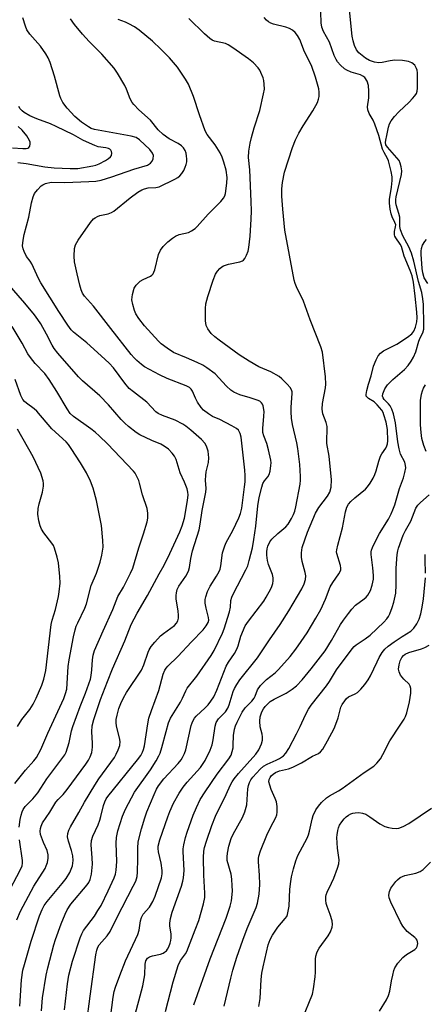
# Model space of a CAD drawing. Units: inches. Extents: x 1327760 to 1333760, y 501447 to 505448.
# Drawn here: x 1332821 to 1332946, y 502772 to 503074 of the extents above; entities that cross this region are included whole.
import ezdxf

# ---------------------------------------------------------------- set-up
doc = ezdxf.new("R2010")
doc.units = ezdxf.units.IN
doc.header["$MEASUREMENT"] = 0
doc.layers.add('Undefined', color=1, linetype='Continuous')

msp = doc.modelspace()

# ---------------------------------------------------------------- linework, layer by layer
at = {"layer": 'Undefined'}
for points, elevation in [([(1332856.3155, 502767.0345), (1332859.085, 502777.346), (1332859.6925, 502780.734), (1332859.7805, 502783.992), (1332860.023, 502785.0825), (1332860.5365, 502785.844), (1332861.1265, 502786.249), (1332862.089, 502786.5915), (1332864.492, 502787.1225), (1332865.3115, 502787.4155), (1332865.775, 502787.6755), (1332866.336, 502788.1595), (1332866.664, 502788.584), (1332867.0815, 502789.361), (1332867.526, 502790.469), (1332867.7565, 502791.326), (1332867.827, 502792.1265), (1332867.7715, 502793.2045), (1332867.356, 502795.756), (1332867.388, 502796.616), (1332867.611, 502798.048), (1332868.159, 502799.9665), (1332870.9585, 502807.961), (1332871.391, 502809.5105), (1332871.5945, 502810.5745), (1332871.759, 502812.7695), (1332871.4715, 502818.59), (1332871.526, 502819.4705), (1332871.716, 502820.6195), (1332872.217, 502822.9035), (1332872.717, 502824.57), (1332874.5645, 502829.747), (1332875.5985, 502832.1805), (1332876.7375, 502834.554), (1332878.2325, 502836.9335), (1332881.977, 502842.36), (1332885.4725, 502847.0325), (1332886.2005, 502848.227), (1332886.5795, 502849.3165), (1332886.819, 502850.4545), (1332886.893, 502851.3205), (1332886.9105, 502854.227), (1332887.257, 502856.141), (1332887.6015, 502857.2105), (1332888.0655, 502858.2905), (1332889.084, 502860.4145), (1332889.641, 502861.4025), (1332890.586, 502862.739), (1332892.62, 502864.825), (1332893.294, 502865.662), (1332893.637, 502866.298), (1332894.321, 502868.2175), (1332895.295, 502869.6015), (1332897.0635, 502871.483), (1332899.708, 502873.4945), (1332900.816, 502874.4735), (1332904.341, 502878.5305), (1332906.1375, 502880.764), (1332907.782, 502883.061), (1332909.5565, 502885.764), (1332912.251, 502890.2765), (1332913.7285, 502892.9635), (1332915.193, 502896.088), (1332916.6115, 502899.9145), (1332917.4385, 502901.257), (1332919.2935, 502903.871), (1332919.7045, 502904.6015), (1332919.8715, 502905.1085), (1332919.9, 502905.6465), (1332919.7785, 502906.484), (1332918.7045, 502910.1275), (1332918.6195, 502910.683), (1332918.642, 502911.2475), (1332918.9495, 502912.671), (1332920.4815, 502917.9955), (1332921.377, 502922.902), (1332921.761, 502924.3315), (1332922.2595, 502925.279), (1332922.978, 502926.1215), (1332924.219, 502927.2655), (1332927.529, 502929.9415), (1332928.1145, 502930.5605), (1332928.9595, 502931.763), (1332929.865, 502933.286), (1332930.3505, 502934.371), (1332930.73, 502935.485), (1332931.54, 502938.4725), (1332932.09, 502939.999), (1332932.4675, 502940.712), (1332933.7235, 502942.4835), (1332934.079, 502943.1925), (1332934.2365, 502943.8265), (1332934.307, 502944.694), (1332934.207, 502948.2435), (1332933.7995, 502950.422), (1332933.1755, 502952.6995), (1332932.8825, 502953.4145), (1332932.4835, 502954.106), (1332931.1085, 502955.8115), (1332930.1215, 502956.7055), (1332928.445, 502957.7795), (1332927.868, 502958.2775), (1332927.747, 502958.4745), (1332927.6565, 502958.92), (1332927.8555, 502960.224), (1332928.3965, 502962.151), (1332929.223, 502964.651), (1332929.9795, 502967.666), (1332930.7275, 502969.5785), (1332931.4065, 502970.8515), (1332932.1405, 502971.6475), (1332933, 502972.3265), (1332937.0895, 502974.4755), (1332940.435, 502976.6205), (1332941.728, 502977.591), (1332942.2995, 502978.3875), (1332942.8155, 502979.662), (1332943.263, 502981.269), (1332943.3835, 502982.5195), (1332943.295, 502984.227), (1332942.776, 502989.146), (1332942.219, 502993.4865), (1332941.7955, 502995.436), (1332941.2445, 502997.0755), (1332939.409, 503001.4145), (1332938.54, 503004.461), (1332938.1735, 503005.145), (1332936.807, 503007.0465), (1332936.554, 503007.5485), (1332936.425, 503008.0165), (1332936.399, 503008.9875), (1332936.7415, 503010.418), (1332936.7645, 503011.0675), (1332936.5335, 503011.836), (1332935.7205, 503013.4885), (1332935.3585, 503014.481), (1332935.0495, 503015.905), (1332934.8565, 503017.683), (1332934.8915, 503018.868), (1332935.4975, 503022.689), (1332935.6975, 503024.6715), (1332935.679, 503025.7885), (1332935.38, 503027.4045), (1332934.547, 503030.7295), (1332934.2445, 503031.476), (1332933.2235, 503033.2525), (1332932.752, 503034.3145), (1332931.614, 503038.4965), (1332930.359, 503042.015), (1332929.81, 503043.257), (1332928.642, 503045.3115), (1332928.228, 503046.3405), (1332928.1, 503047.35), (1332928.5135, 503050.1035), (1332928.546, 503052.141), (1332928.422, 503053.8765), (1332928.0035, 503055.1745), (1332927.318, 503056.2985), (1332926.706, 503056.779), (1332925.957, 503057.1015), (1332923.0675, 503057.979), (1332921.7435, 503058.534), (1332921.0065, 503058.952), (1332919.8085, 503060.0685), (1332918.9175, 503061.1235), (1332918.4545, 503061.8085), (1332917.8555, 503063.0605), (1332916.459, 503067.1565), (1332914.6385, 503070.495), (1332914.104, 503071.8025), (1332913.8895, 503073.12), (1332913.8235, 503076.384)], 190), ([(1332929.259, 502909.7905), (1332929.2395, 502910.62), (1332929.3265, 502911.1725), (1332929.616, 502911.998), (1332930.248, 502913.351), (1332931.767, 502916.2805), (1332934.5355, 502920.6655), (1332935.396, 502922.316), (1332935.9215, 502923.5535), (1332936.473, 502925.0765), (1332937.97, 502930.0705), (1332939.169, 502933.326), (1332939.608, 502934.9985), (1332939.846, 502936.3985), (1332939.806, 502937.2), (1332939.5355, 502938.2225), (1332938.276, 502940.6435), (1332937.8045, 502942.2295), (1332937.3925, 502944.465), (1332936.6825, 502950.2505), (1332936.12, 502953.0725), (1332935.623, 502954.4625), (1332935.0875, 502955.499), (1332934.58, 502956.1255), (1332933.269, 502957.475), (1332932.897, 502957.9775), (1332932.7375, 502958.442), (1332932.8035, 502959.197), (1332933.412, 502960.716), (1332934.279, 502961.9845), (1332935.9045, 502963.5725), (1332939.438, 502966.6475), (1332940.5545, 502967.877), (1332941.5465, 502969.187), (1332942.2215, 502970.4465), (1332942.916, 502972.021), (1332943.911, 502975.301), (1332944.334, 502976.362), (1332945.1075, 502977.8845), (1332945.3605, 502978.9905), (1332945.397, 502980.441), (1332945.2635, 502986.5995), (1332945.0885, 502988.3255), (1332944.746, 502990.3075), (1332943.7335, 502993.6955), (1332942.346, 502999.927), (1332941.5915, 503002.4125), (1332940.794, 503004.362), (1332938.9605, 503007.659), (1332938.2365, 503009.494), (1332938.065, 503010.537), (1332938.0825, 503012.584), (1332938.001, 503013.3905), (1332937.7515, 503014.522), (1332936.938, 503017.2025), (1332936.796, 503017.9415), (1332936.7875, 503018.8385), (1332936.91, 503019.6615), (1332938.5305, 503026.539), (1332938.6245, 503027.6925), (1332938.4865, 503028.895), (1332938.1655, 503030.014), (1332937.787, 503030.784), (1332937.097, 503031.697), (1332934.228, 503034.9635), (1332933.783, 503035.6505), (1332933.599, 503036.321), (1332933.6905, 503037.1255), (1332934.05, 503038.5165), (1332934.557, 503041.0395), (1332934.891, 503042.1), (1332935.392, 503043.0445), (1332936.3725, 503044.3405), (1332937.7365, 503045.815), (1332940.8835, 503048.7545), (1332941.9295, 503049.831), (1332942.6935, 503050.7405), (1332943.116, 503051.456), (1332943.3445, 503052.173), (1332943.448, 503053.0265), (1332943.452, 503057.7235), (1332943.33, 503058.5825), (1332943.168, 503059.132), (1332942.6465, 503060.08), (1332941.6955, 503060.8695), (1332940.7335, 503061.2555), (1332938.8845, 503061.573), (1332936.4645, 503061.599), (1332935.104, 503061.464), (1332932.628, 503060.876), (1332931.568, 503060.781), (1332930.2515, 503060.9905), (1332928.6995, 503061.507), (1332927.4745, 503062.2135), (1332925.446, 503063.9115), (1332924.722, 503064.8125), (1332924.0875, 503066.12), (1332923.6755, 503067.533), (1332923.3735, 503068.9745), (1332922.5365, 503077.0915)], 192), ([(1332821.3165, 502771.1545), (1332821.8965, 502779.2035), (1332822.2905, 502782.132), (1332822.723, 502783.864), (1332824.818, 502791.0575), (1332827.409, 502798.8665), (1332828.1735, 502800.7955), (1332828.8505, 502802.067), (1332829.723, 502803.225), (1332834.3585, 502808.773), (1332835.5635, 502810.3265), (1332836.6905, 502812.1765), (1332837.1245, 502813.1495), (1332837.464, 502814.188), (1332837.733, 502815.8425), (1332837.621, 502817.2645), (1332837.2005, 502818.8885), (1332836.2505, 502821.804), (1332835.993, 502823.0775), (1332836.035, 502824.1155), (1332836.3395, 502825.1595), (1332836.86, 502826.206), (1332839.4605, 502830.5935), (1332841.2, 502833.7615), (1332844.388, 502838.9645), (1332845.6465, 502840.918), (1332850.3785, 502847.493), (1332850.9685, 502848.4855), (1332851.5825, 502849.8335), (1332852.0625, 502851.2185), (1332852.156, 502852.4255), (1332851.9625, 502853.5275), (1332851.0275, 502857.1015), (1332850.897, 502858.2585), (1332850.929, 502859.1285), (1332851.196, 502860.5315), (1332851.78, 502862.4855), (1332852.357, 502864.0775), (1332853.133, 502865.82), (1332854.1245, 502867.4685), (1332858.738, 502874.3565), (1332859.4355, 502875.9225), (1332860.742, 502879.784), (1332861.098, 502880.5675), (1332861.678, 502881.5475), (1332862.7855, 502882.9235), (1332864.5865, 502884.874), (1332865.4595, 502885.6045), (1332868.8095, 502888.0225), (1332869.4605, 502888.7245), (1332869.8265, 502889.4405), (1332870.029, 502890.2755), (1332870.0575, 502891.1115), (1332869.9235, 502892.5255), (1332869.376, 502896.085), (1332869.338, 502897.2505), (1332869.44, 502898.0405), (1332869.701, 502899.073), (1332870.1385, 502900.0685), (1332872.3615, 502903.156), (1332873.1215, 502904.6945), (1332873.419, 502905.7885), (1332873.8445, 502908.637), (1332874.3465, 502910.9755), (1332876.3685, 502917.436), (1332876.69, 502919.1295), (1332877.3035, 502923.35), (1332878.4945, 502928.9605), (1332878.5695, 502930.093), (1332878.3755, 502932.6365), (1332878.4405, 502934.1015), (1332878.6045, 502935.2635), (1332879.271, 502938.1195), (1332879.361, 502939.5585), (1332879.132, 502941.5755), (1332878.656, 502943.131), (1332878.1025, 502944.0635), (1332877.0945, 502945.1175), (1332873.8635, 502947.9855), (1332872.297, 502949.245), (1332871.3505, 502949.8955), (1332869.003, 502951.067), (1332865.121, 502952.4745), (1332863.8265, 502953.1585), (1332863.1395, 502953.6645), (1332860.343, 502956.6475), (1332856.256, 502959.7395), (1332854.9595, 502960.8425), (1332853.631, 502962.441), (1332850.114, 502967.173), (1332848.74, 502968.634), (1332846.348, 502970.883), (1332841.905, 502974.8515), (1332837.859, 502978.1095), (1332837.121, 502978.8015), (1332836.054, 502980.2185), (1332833.281, 502984.4725), (1332827.7815, 502993.2985), (1332827.08, 502994.5935), (1332825.0175, 502999.0565), (1332824.4795, 502999.9065), (1332823.3765, 503001.38), (1332822.618, 503002.9295), (1332822.3405, 503003.741), (1332822.2, 503004.581), (1332822.3355, 503006.3435), (1332822.689, 503008.084), (1332824.1115, 503013.478), (1332824.888, 503017.7835), (1332825.4395, 503019.656), (1332825.865, 503020.671), (1332826.7115, 503021.8485), (1332827.936, 503023.08), (1332828.4175, 503023.387), (1332829.225, 503023.7215), (1332830.9445, 503024.1275), (1332835.1705, 503024.0455), (1332842.489, 503024.333), (1332844.7265, 503024.504), (1332846.3015, 503024.8175), (1332849.5915, 503025.814), (1332856.3725, 503028.185), (1332860.5635, 503029.415), (1332861.466, 503030.0115), (1332861.9965, 503030.6405), (1332862.2745, 503031.3375), (1332862.3635, 503032.3205), (1332862.115, 503033.0485), (1332861.2385, 503034.166), (1332858.095, 503037.145), (1332857.0585, 503037.8435), (1332855.5265, 503038.2655), (1332844.2795, 503040.3955), (1332843.2835, 503040.6945), (1332842.4005, 503041.14), (1332840.2885, 503042.6125), (1332838.2585, 503044.321), (1332835.8985, 503046.865), (1332834.571, 503048.688), (1332833.9145, 503049.886), (1332833.6015, 503050.6865), (1332831.993, 503056.6995), (1332830.6055, 503060.957), (1332830.055, 503062.3335), (1332829.322, 503063.558), (1332827.668, 503065.905), (1332824.4565, 503069.6295), (1332823.5, 503071.0025), (1332823.036, 503072.0395), (1332822.2735, 503074.6125)], 180), ([(1332828.0095, 502769.6685), (1332828.2925, 502773.71), (1332829.43, 502780.62), (1332829.9025, 502782.901), (1332831.781, 502789.9285), (1332832.3105, 502791.6185), (1332834.036, 502796.4175), (1332835.2375, 502799.396), (1332835.881, 502800.75), (1332837.032, 502802.421), (1332842.01, 502808.359), (1332842.5085, 502809.063), (1332842.976, 502810.004), (1332843.352, 502811.629), (1332843.6735, 502814.7405), (1332843.597, 502816.693), (1332843.2425, 502820.6905), (1332843.3165, 502822.0015), (1332843.729, 502823.2765), (1332845.3525, 502826.809), (1332845.896, 502828.1995), (1332846.2325, 502829.332), (1332847.04, 502832.751), (1332847.4015, 502833.8325), (1332847.8995, 502834.787), (1332848.395, 502835.495), (1332857.46, 502846.7325), (1332858.4465, 502848.0585), (1332859.045, 502849.125), (1332859.333, 502849.9425), (1332859.594, 502851.0875), (1332860.6265, 502857.851), (1332860.9775, 502859.537), (1332861.75, 502861.9465), (1332864.008, 502868.0605), (1332865.34, 502873.04), (1332865.8355, 502874.3225), (1332866.28, 502874.9625), (1332866.8225, 502875.5595), (1332869.837, 502878.496), (1332874.012, 502883.0435), (1332877.65, 502886.6735), (1332878.602, 502887.8995), (1332879.1575, 502888.9775), (1332879.3355, 502889.7135), (1332879.303, 502890.5275), (1332878.5125, 502893.387), (1332878.295, 502894.848), (1332878.2635, 502896.015), (1332878.4125, 502896.864), (1332879.007, 502898.515), (1332879.743, 502900.117), (1332881.7765, 502903.1815), (1332882.544, 502904.621), (1332882.8185, 502905.3705), (1332883.0555, 502906.3945), (1332883.6225, 502910.34), (1332884.262, 502912.494), (1332884.7005, 502913.496), (1332886.76, 502917.1855), (1332888.588, 502921.0605), (1332889.1225, 502922.377), (1332889.5075, 502924.0915), (1332890.35, 502930.567), (1332890.5, 502932.1425), (1332890.5545, 502934.11), (1332890.434, 502935.775), (1332889.2625, 502945.853), (1332889.0155, 502946.966), (1332888.5245, 502947.966), (1332887.9155, 502948.512), (1332886.421, 502949.383), (1332882.717, 502951.253), (1332880.485, 502952.2195), (1332879.3275, 502952.9905), (1332877.792, 502954.202), (1332877.031, 502955.003), (1332875.9195, 502956.5965), (1332875.2535, 502957.8285), (1332874.383, 502959.9825), (1332873.9775, 502960.6015), (1332873.4315, 502961.094), (1332872.3985, 502961.627), (1332866.6255, 502963.9065), (1332864.263, 502964.98), (1332859.6675, 502967.509), (1332858.748, 502968.172), (1332857.24, 502969.446), (1332856.426, 502970.2225), (1332855.5445, 502971.2545), (1332849.277, 502979.2125), (1332844.0035, 502986.0985), (1332841.217, 502989.143), (1332840.6225, 502990.0915), (1332840.154, 502991.131), (1332839.726, 502992.5305), (1332838.902, 502995.983), (1332838.131, 502999.7215), (1332837.99, 503001.4705), (1332838.129, 503003.811), (1332838.4415, 503004.8875), (1332839.244, 503006.357), (1332843.0235, 503011.7605), (1332843.992, 503012.868), (1332844.4295, 503013.22), (1332845.1445, 503013.623), (1332845.935, 503013.912), (1332848.498, 503014.499), (1332849.481, 503014.897), (1332850.193, 503015.302), (1332855.2265, 503019.3775), (1332857.6185, 503021.058), (1332858.854, 503021.8165), (1332859.6495, 503022.144), (1332860.7665, 503022.414), (1332863.1025, 503022.497), (1332864.095, 503022.7325), (1332868.9455, 503025.1005), (1332869.8525, 503025.6255), (1332870.4375, 503026.095), (1332871.1005, 503026.869), (1332871.671, 503027.789), (1332872.157, 503028.7785), (1332872.4315, 503029.5735), (1332872.593, 503030.4405), (1332872.63, 503031.3195), (1332872.545, 503032.196), (1332872.3785, 503033.0585), (1332872.1025, 503033.856), (1332871.5575, 503034.766), (1332871.0345, 503035.3545), (1332869.9505, 503036.063), (1332867.17, 503037.446), (1332865.3275, 503038.8245), (1332863.8295, 503040.2565), (1332861.4335, 503043.194), (1332857.868, 503046.3955), (1332856.2995, 503048.015), (1332855.8145, 503048.686), (1332855.2525, 503049.734), (1332854.0875, 503052.7845), (1332853.59, 503053.8585), (1332851.2945, 503057.695), (1332850.3135, 503059.1855), (1332846.5025, 503063.498), (1332842.653, 503067.3645), (1332840.5595, 503069.6105), (1332838.136, 503072.643), (1332836.911, 503074.3575)], 182), ([(1332835.066, 502769.948), (1332835.9805, 502777.9755), (1332836.4195, 502780.6485), (1332837.545, 502784.912), (1332839.8605, 502792.0765), (1332840.3605, 502793.363), (1332840.8785, 502794.3235), (1332844.2175, 502798.798), (1332845.341, 502800.457), (1332846.3075, 502802.0705), (1332848.5075, 502806.5435), (1332850.3325, 502810.491), (1332850.746, 502811.616), (1332850.9635, 502812.9335), (1332851.129, 502815.5585), (1332850.9705, 502821.185), (1332851.0425, 502822.8925), (1332851.4695, 502824.9955), (1332852.863, 502829.445), (1332853.783, 502831.5885), (1332856.589, 502836.8655), (1332861.449, 502843.6735), (1332863.1945, 502846.4445), (1332864.075, 502847.9905), (1332864.4175, 502848.811), (1332864.9455, 502850.527), (1332866.323, 502855.438), (1332866.98, 502858.175), (1332867.571, 502859.532), (1332870.6475, 502864.437), (1332871.31, 502865.729), (1332872.2685, 502867.9675), (1332872.732, 502868.818), (1332875.7425, 502872.4285), (1332880.146, 502878.8425), (1332880.982, 502880.3175), (1332883.552, 502885.644), (1332884.0665, 502887.017), (1332885.739, 502892.2565), (1332885.9925, 502893.701), (1332886.177, 502895.6605), (1332886.4435, 502896.7105), (1332886.8745, 502897.6885), (1332890.7695, 502905.0865), (1332891.3245, 502906.3935), (1332891.816, 502907.939), (1332892.767, 502911.835), (1332893.223, 502914.463), (1332893.7935, 502918.53), (1332894.383, 502924.817), (1332894.8055, 502927.3345), (1332895.612, 502930.5235), (1332895.982, 502931.6405), (1332896.4435, 502932.403), (1332897.534, 502933.6805), (1332897.902, 502934.4015), (1332898.1855, 502935.468), (1332898.452, 502937.133), (1332898.4905, 502937.968), (1332898.395, 502938.8225), (1332897.693, 502941.942), (1332897.167, 502943.907), (1332896.2805, 502946.2865), (1332896.003, 502947.3), (1332895.9565, 502948.527), (1332896.309, 502952.293), (1332896.3295, 502953.784), (1332896.086, 502955.527), (1332895.883, 502956.0415), (1332895.597, 502956.433), (1332895.0015, 502956.9005), (1332894.253, 502957.2465), (1332892.0955, 502957.964), (1332888.85, 502958.877), (1332887.0945, 502959.6505), (1332886.1595, 502960.318), (1332884.8465, 502961.503), (1332881.3255, 502965.27), (1332878.7665, 502967.1845), (1332877.5415, 502967.9305), (1332875.757, 502968.8415), (1332872.5615, 502970.255), (1332868.577, 502971.8905), (1332866.6065, 502973.171), (1332864.774, 502974.556), (1332863.922, 502975.328), (1332859.619, 502980.0525), (1332857.8725, 502982.329), (1332857.0025, 502983.7745), (1332856.549, 502984.7915), (1332855.989, 502986.6565), (1332855.761, 502988.0085), (1332855.952, 502989.691), (1332856.4795, 502991.597), (1332857.079, 502992.5315), (1332858.2955, 502993.727), (1332859.1855, 502994.31), (1332861.453, 502995.3405), (1332861.892, 502995.628), (1332862.2715, 502996.0235), (1332862.5305, 502996.4935), (1332862.7995, 502997.289), (1332863.946, 503001.982), (1332864.5525, 503003.247), (1332865.337, 503004.4205), (1332865.925, 503005.061), (1332866.814, 503005.8475), (1332868.2, 503006.9715), (1332869.1645, 503007.639), (1332870.221, 503008.0745), (1332873.091, 503008.752), (1332874.0645, 503009.2255), (1332875.2, 503009.973), (1332875.7975, 503010.524), (1332879.218, 503014.3235), (1332883.042, 503018.1965), (1332883.894, 503019.2605), (1332884.2575, 503019.946), (1332884.505, 503020.729), (1332884.928, 503023.861), (1332884.9705, 503025.5715), (1332884.692, 503027.8205), (1332884.034, 503030.334), (1332883.429, 503031.896), (1332882.8285, 503033.164), (1332881.302, 503035.6115), (1332878.8915, 503038.8365), (1332878.2725, 503039.955), (1332876.485, 503044.8525), (1332874.666, 503050.497), (1332873.124, 503054.2995), (1332872.225, 503055.8175), (1332869.716, 503059.475), (1332867.3065, 503062.41), (1332864.6645, 503065.068), (1332862.116, 503067.469), (1332857.975, 503070.842), (1332856.5515, 503071.8805), (1332854.822, 503072.8485), (1332853.798, 503073.329), (1332851.551, 503074.156)], 184), ([(1332849.1695, 502767.5345), (1332850.0015, 502773.8855), (1332850.3405, 502775.5995), (1332850.756, 502776.9745), (1332851.999, 502780.507), (1332853.8125, 502784.9965), (1332857.5865, 502793.095), (1332857.9395, 502794.4335), (1332858.3435, 502797.3055), (1332858.6625, 502798.3845), (1332859.2495, 502799.3295), (1332861.117, 502801.538), (1332862.1725, 502803.2655), (1332862.8485, 502804.915), (1332864.8075, 502810.5815), (1332865.052, 502811.711), (1332865.042, 502812.803), (1332864.701, 502815.003), (1332863.874, 502818.5155), (1332863.792, 502819.5165), (1332863.8595, 502820.307), (1332864.3475, 502822.1785), (1332866.8325, 502829.2405), (1332867.424, 502830.8695), (1332868.5185, 502833.4525), (1332870.2475, 502836.551), (1332871.533, 502838.3975), (1332872.741, 502839.9225), (1332876.8335, 502844.4425), (1332877.4845, 502845.3145), (1332878.2035, 502846.5265), (1332879.76, 502849.7705), (1332880.3555, 502851.3455), (1332880.688, 502852.943), (1332881.2865, 502857.087), (1332881.5945, 502858.2135), (1332882.318, 502859.3685), (1332884.4975, 502861.5535), (1332885.248, 502862.605), (1332885.663, 502863.6325), (1332886.885, 502867.7115), (1332887.2895, 502868.708), (1332887.9575, 502869.93), (1332888.894, 502871.3285), (1332894.3295, 502878.14), (1332897.9975, 502883.6395), (1332901.318, 502888.3245), (1332903.962, 502892.5315), (1332907.9285, 502899.302), (1332908.6715, 502900.847), (1332909.043, 502902.1695), (1332909.126, 502903.2475), (1332908.937, 502904.349), (1332908.091, 502907.6495), (1332907.8605, 502908.98), (1332907.8285, 502910.346), (1332908.0765, 502912.0065), (1332909.6565, 502916.7375), (1332912.108, 502922.5635), (1332913.12, 502924.253), (1332915.872, 502927.7455), (1332916.564, 502929.012), (1332916.9965, 502930.549), (1332917.024, 502932.797), (1332916.2875, 502939.988), (1332915.6495, 502943.8765), (1332915.6135, 502945.1885), (1332915.7355, 502948.025), (1332915.6845, 502949.157), (1332915.3675, 502950.405), (1332914.396, 502952.9845), (1332914.153, 502954.439), (1332914.278, 502956.172), (1332915.2015, 502961.038), (1332915.2985, 502962.1595), (1332915.1745, 502964.3685), (1332914.279, 502971.932), (1332913.818, 502973.591), (1332910.4525, 502981.896), (1332908.4525, 502987.6695), (1332907.978, 502988.7225), (1332906.51, 502991.5085), (1332905.876, 502993.0345), (1332905.5375, 502994.0985), (1332902.746, 503009.4425), (1332902.089, 503015.8645), (1332901.8055, 503019.9275), (1332901.7905, 503022.1525), (1332901.97, 503024.0875), (1332902.633, 503027.289), (1332905.0325, 503034.8335), (1332905.963, 503037.1315), (1332907.0525, 503039.185), (1332908.3725, 503041.4425), (1332911.366, 503046.0635), (1332912.7115, 503048.6095), (1332913.107, 503049.6735), (1332913.2425, 503050.451), (1332913.2805, 503051.774), (1332913.1205, 503052.865), (1332912.1545, 503056.4135), (1332910.888, 503060.0075), (1332908.7225, 503064.179), (1332907.346, 503068.009), (1332906.6145, 503069.2315), (1332905.916, 503070.128), (1332905.0935, 503070.8535), (1332904.144, 503071.3995), (1332903.064, 503071.746), (1332899.191, 503072.738), (1332898.4005, 503073.0135), (1332897.692, 503073.4095), (1332897.086, 503073.947), (1332896.349, 503074.7655)], 188), ([(1332890.06, 503000.258), (1332890.4155, 503000.722), (1332890.906, 503001.7095), (1332891.415, 503003.0355), (1332891.687, 503004.1125), (1332892.0325, 503007.545), (1332892.34, 503012.8435), (1332892.4335, 503015.382), (1332892.423, 503018.2635), (1332891.945, 503027.9315), (1332891.535, 503031.705), (1332891.664, 503033.6775), (1332892.0555, 503036.1975), (1332892.459, 503037.8675), (1332893.3305, 503040.9055), (1332895.0585, 503046.136), (1332896.203, 503051.328), (1332896.4295, 503052.78), (1332896.4145, 503054.2585), (1332896.255, 503055.4285), (1332896.0195, 503056.244), (1332895.3885, 503057.8295), (1332894.9985, 503058.5825), (1332894.4995, 503059.296), (1332893.1315, 503060.8085), (1332891.54, 503062.0385), (1332886.709, 503065.4425), (1332885.2675, 503066.3595), (1332884.511, 503066.7275), (1332881.0825, 503067.508), (1332880.3575, 503067.818), (1332879.6875, 503068.2745), (1332878.023, 503069.726), (1332873.2265, 503074.4415)], 186), ([(1332820.7295, 503030.215), (1332823.2785, 503029.8955), (1332829.01, 503028.908), (1332831.8335, 503028.5535), (1332836.8, 503028.332), (1332839.1235, 503028.4225), (1332843.711, 503029.1635), (1332844.7255, 503029.431), (1332845.6835, 503029.8015), (1332847.679, 503030.847), (1332848.59, 503031.4455), (1332849.172, 503031.999), (1332849.4555, 503032.408), (1332849.59, 503033.0925), (1332849.491, 503033.5595), (1332849.263, 503033.98), (1332848.93, 503034.2905), (1332848.5165, 503034.5295), (1332847.777, 503034.7625), (1332845.43, 503035.0745), (1332844.3525, 503035.4415), (1332842.779, 503036.124), (1332840.717, 503037.104), (1332837.851, 503038.696), (1332832.5215, 503041.303), (1332830.775, 503042.046), (1332826.585, 503043.6), (1332824.4475, 503044.5655), (1332822.6645, 503045.593), (1332822.008, 503046.1335), (1332821.4385, 503046.744), (1332821.0435, 503047.445)], 178), ([(1332819.043, 503034.7365), (1332822.217, 503034.467), (1332823.293, 503034.469), (1332823.761, 503034.573), (1332824.1255, 503034.819), (1332824.373, 503035.207), (1332824.5535, 503035.916), (1332824.51, 503036.4235), (1332824.3355, 503036.9375), (1332823.486, 503038.4395), (1332822.1035, 503040.141), (1332820.8635, 503041.3025)], 176), ([(1332946.645, 502993.0855), (1332945.5485, 502994.797), (1332945.1055, 502996.283), (1332944.923, 502997.6965), (1332944.597, 503002.074), (1332944.5715, 503002.942), (1332944.649, 503003.789), (1332945.0135, 503004.8045), (1332945.6945, 503005.9915), (1332946.2205, 503006.607)], 194), ([(1332883.9155, 502998.5235), (1332885.4505, 502999.002), (1332888.931, 502999.701), (1332889.706, 502999.988), (1332890.06, 503000.258)], 186), ([(1332841.787, 502765.6275), (1332842.904, 502774.1585), (1332844.6895, 502786.8585), (1332844.9675, 502788.272), (1332845.3205, 502789.253), (1332845.7275, 502789.9375), (1332848.1975, 502792.697), (1332849.076, 502794.0625), (1332851.1365, 502798.2765), (1332856.1885, 502807.943), (1332856.9345, 502809.522), (1332857.3345, 502810.939), (1332857.492, 502812.3185), (1332857.573, 502816.399), (1332857.527, 502819.623), (1332857.692, 502821.542), (1332858.681, 502825.5975), (1332859.732, 502828.9995), (1332860.356, 502830.753), (1332862.5585, 502836.1305), (1332863.347, 502837.7385), (1332863.944, 502838.765), (1332865.5455, 502840.8865), (1332869.9725, 502845.6675), (1332870.8335, 502846.7625), (1332871.2795, 502847.478), (1332871.9005, 502848.752), (1332872.284, 502849.8385), (1332874.0015, 502857.318), (1332874.25, 502858.1605), (1332874.58, 502858.891), (1332874.9935, 502859.54), (1332875.525, 502860.171), (1332878.242, 502862.733), (1332879.1615, 502863.6945), (1332879.984, 502864.744), (1332880.883, 502866.0935), (1332881.8815, 502868.1415), (1332884.678, 502875.5045), (1332885.3875, 502876.7365), (1332887.261, 502879.4195), (1332887.9535, 502880.7055), (1332888.355, 502881.7765), (1332889.198, 502884.7), (1332890.561, 502887.878), (1332891.5385, 502889.349), (1332896.238, 502895.5065), (1332897.025, 502896.739), (1332898.4345, 502899.261), (1332898.779, 502900.0475), (1332899.012, 502900.8995), (1332899.146, 502901.7695), (1332899.15, 502902.634), (1332898.884, 502903.6705), (1332897.6815, 502906.735), (1332897.379, 502907.9775), (1332897.2305, 502909.5995), (1332897.2235, 502910.695), (1332897.3105, 502911.52), (1332897.5195, 502912.3805), (1332898.086, 502913.723), (1332898.771, 502914.5785), (1332900.6035, 502916.308), (1332903.035, 502918.3145), (1332903.7675, 502919.1635), (1332904.7825, 502920.863), (1332905.4115, 502922.132), (1332905.7585, 502923.1), (1332906.093, 502924.457), (1332907.419, 502931.4785), (1332907.5285, 502932.6145), (1332907.523, 502933.754), (1332907.3075, 502937.4655), (1332906.762, 502942.3935), (1332906.44, 502944.1), (1332905.0975, 502949.7285), (1332904.8155, 502951.691), (1332904.669, 502953.6455), (1332904.662, 502955.03), (1332905.0005, 502959.255), (1332904.9755, 502959.8235), (1332904.816, 502960.44), (1332904.3915, 502961.13), (1332903.4525, 502962.19), (1332901.837, 502963.822), (1332900.961, 502964.545), (1332898.4725, 502965.9305), (1332894.7575, 502967.483), (1332891.7835, 502969.154), (1332888.726, 502971.126), (1332882.585, 502975.639), (1332881.2045, 502976.7205), (1332880.1255, 502977.693), (1332879.0535, 502979.103), (1332878.54, 502980.1355), (1332878.337, 502981.5575), (1332878.31, 502985.397), (1332878.4945, 502986.831), (1332879.053, 502989.068), (1332880.7095, 502994.084), (1332881.4245, 502995.8835), (1332882.0185, 502996.811), (1332882.737, 502997.649), (1332883.341, 502998.193), (1332883.9155, 502998.5235)], 186), ([(1332820.4315, 502797.6785), (1332821.588, 502800.3055), (1332825.6285, 502807.9935), (1332829.135, 502813.421), (1332829.4715, 502814.193), (1332829.7985, 502815.252), (1332830.0845, 502816.5985), (1332830.074, 502817.6425), (1332829.732, 502818.883), (1332828.58, 502821.354), (1332827.6915, 502823.8075), (1332827.538, 502824.8915), (1332827.6335, 502825.6595), (1332827.845, 502826.4125), (1332828.341, 502827.4065), (1332830.579, 502830.7425), (1332832.359, 502833.737), (1332833.076, 502834.5885), (1332834.614, 502836.1425), (1332835.8585, 502837.678), (1332841.6265, 502845.47), (1332842.433, 502846.695), (1332842.9875, 502847.7205), (1332843.4225, 502849.0405), (1332843.686, 502850.6755), (1332843.6685, 502851.85), (1332843.406, 502855.389), (1332843.537, 502857.2135), (1332844.0635, 502859.16), (1332846.125, 502865.2955), (1332848.2925, 502870.7805), (1332849.7535, 502874.7365), (1332853.591, 502883.3245), (1332855.535, 502888.323), (1332857.4075, 502891.851), (1332860.5375, 502897.274), (1332864.0855, 502903.843), (1332865.6195, 502906.5065), (1332867.417, 502910.158), (1332870.476, 502916.7785), (1332871.167, 502918.603), (1332871.861, 502921.0145), (1332872.837, 502926.401), (1332873.0155, 502928.1115), (1332872.9615, 502928.927), (1332872.677, 502929.992), (1332871.861, 502932.0795), (1332870.6205, 502934.9115), (1332869.322, 502938.987), (1332868.8095, 502940.008), (1332868.1285, 502940.902), (1332866.963, 502942.136), (1332865.652, 502943.136), (1332864.6745, 502943.6635), (1332861.835, 502944.8195), (1332858.2395, 502946.547), (1332857.0225, 502947.335), (1332854.7, 502949.17), (1332853.5775, 502950.132), (1332852.4485, 502951.283), (1332848.5415, 502955.754), (1332845.928, 502958.583), (1332840.541, 502963.1695), (1332839.311, 502964.354), (1332832.957, 502971.6885), (1332831.871, 502973.07), (1332831.2535, 502974.0725), (1332829.53, 502977.4795), (1332827.7475, 502980.621), (1332826.8655, 502982.028), (1332825.8325, 502983.4065), (1332822.8615, 502986.9915), (1332817.494, 502993.2475)], 178), ([(1332821.1685, 502826.0575), (1332821.467, 502828.402), (1332821.7335, 502829.791), (1332822.0345, 502830.836), (1332822.371, 502831.556), (1332822.9955, 502832.401), (1332825.368, 502834.83), (1332826.9055, 502836.6685), (1332829.6065, 502840.939), (1332834.2725, 502847.093), (1332835.1145, 502848.314), (1332835.5255, 502849.0835), (1332836.4975, 502852.0865), (1332837.233, 502855.659), (1332837.624, 502857.0415), (1332839.8705, 502863.1135), (1332841.521, 502867.2445), (1332843.006, 502871.5775), (1332843.251, 502872.7145), (1332843.491, 502874.458), (1332843.6035, 502877.458), (1332843.898, 502878.906), (1332844.3115, 502880.333), (1332846.882, 502886.431), (1332849.8635, 502892.901), (1332851.404, 502896.89), (1332853.1775, 502899.84), (1332855.2925, 502904.058), (1332856.021, 502905.6655), (1332857.8685, 502911.904), (1332859.365, 502916.165), (1332860.3915, 502919.861), (1332860.609, 502921.01), (1332860.615, 502922.4835), (1332860.4175, 502923.9435), (1332858.9895, 502928.152), (1332858.1275, 502931.7295), (1332857.853, 502932.515), (1332857.267, 502933.7845), (1332856.7345, 502934.7665), (1332856.257, 502935.462), (1332848.303, 502943.7865), (1332845.805, 502946.209), (1332844.463, 502947.3715), (1332843.1015, 502948.42), (1332837.78, 502952.2065), (1332836.785, 502953.163), (1332835.8505, 502954.5265), (1332832.7475, 502959.9195), (1332830.385, 502963.576), (1332829.0235, 502965.3715), (1332826.0045, 502968.5345), (1332824.5635, 502970.3365), (1332823.828, 502971.4805), (1332822.081, 502974.688), (1332818.931, 502979.8845)], 176), ([(1332819.822, 502839.5015), (1332823.0855, 502843.566), (1332825.6785, 502846.418), (1332826.486, 502847.482), (1332827.738, 502849.957), (1332829.888, 502854.9675), (1332834.838, 502865.64), (1332835.411, 502867.143), (1332835.7245, 502868.4895), (1332836.2175, 502875.4795), (1332836.445, 502877.5045), (1332837.8225, 502884.4985), (1332838.3465, 502886.699), (1332838.6715, 502887.7785), (1332839.113, 502888.858), (1332841.284, 502893.3365), (1332841.83, 502894.6675), (1332843.2705, 502900.35), (1332844.858, 502904.0615), (1332846.0385, 502907.5045), (1332846.52, 502909.5805), (1332846.897, 502912.111), (1332846.8755, 502914.1165), (1332846.3705, 502918.732), (1332844.8565, 502926.3965), (1332843.869, 502930.199), (1332843.0405, 502932.3305), (1332841.784, 502934.9345), (1332839.947, 502938.011), (1332837.1125, 502942.413), (1332836.288, 502943.573), (1332835.5275, 502944.4135), (1332831.1895, 502948.399), (1332826.573, 502953.8535), (1332825.7485, 502954.585), (1332823.3405, 502956.3325), (1332822.8185, 502956.82), (1332822.3005, 502957.4705), (1332821.6315, 502958.701), (1332819.891, 502963.537)], 174), ([(1332946.1075, 502941.414), (1332945.399, 502943.3325), (1332944.828, 502945.4525), (1332944.571, 502947.345), (1332944.4055, 502949.6165), (1332944.3455, 502955.0035), (1332944.4205, 502957.0785), (1332944.7385, 502959.0425), (1332944.999, 502960.1405), (1332945.304, 502960.9215), (1332945.896, 502961.8915)], 194), ([(1332820.617, 502857.04), (1332821.9415, 502859.175), (1332824.3685, 502862.265), (1332825.425, 502863.895), (1332826.351, 502865.6745), (1332828.0685, 502869.686), (1332828.6675, 502871.493), (1332829.3015, 502874.213), (1332831.0025, 502888.35), (1332831.2825, 502889.6265), (1332832.2795, 502892.934), (1332833.2605, 502896.9225), (1332833.4645, 502898.3775), (1332833.6725, 502901.0205), (1332833.6105, 502903.0355), (1332833.179, 502907.3095), (1332832.7945, 502909.0035), (1332831.9705, 502911.7885), (1332831.64, 502912.583), (1332831.198, 502913.3145), (1332828.743, 502916.534), (1332827.9865, 502917.643), (1332827.539, 502918.618), (1332827.1365, 502920.2175), (1332826.9085, 502922.2155), (1332826.993, 502923.934), (1332827.285, 502925.378), (1332828.3475, 502928.923), (1332828.596, 502930.8225), (1332828.5925, 502931.637), (1332828.458, 502932.4995), (1332827.8035, 502934.7595), (1332825.4225, 502939.797), (1332820.59, 502948.3695)], 172), ([(1332937.2555, 502909.854), (1332937.394, 502910.948), (1332937.604, 502911.809), (1332939.0685, 502915.7315), (1332939.782, 502917.2235), (1332941.3855, 502920.04), (1332942.9995, 502924.046), (1332943.6145, 502924.949), (1332944.345, 502925.776), (1332947.0055, 502928.132)], 194), ([(1332929.547, 502900.438), (1332929.9075, 502902.2175), (1332929.978, 502903.4005), (1332929.7785, 502905.7805), (1332929.259, 502909.7905)], 192), ([(1332936.937, 502900.496), (1332936.961, 502905.6445), (1332937.2555, 502909.854)], 194), ([(1332945.912, 502904.1445), (1332945.7805, 502908.1885), (1332945.868, 502909.8515)], 196), ([(1332884.0785, 502771.1155), (1332886.1055, 502779.6705), (1332886.7735, 502782.1855), (1332888.0035, 502786.1375), (1332889.8555, 502791.422), (1332891.1775, 502794.9365), (1332893.8875, 502801.409), (1332894.3345, 502802.774), (1332894.8655, 502805.4895), (1332895.0335, 502808.4595), (1332894.986, 502811.3065), (1332894.608, 502815.4355), (1332894.6255, 502816.468), (1332894.738, 502817.2105), (1332895.2625, 502818.812), (1332897.2175, 502823.6385), (1332898.311, 502825.955), (1332899.9365, 502829.0345), (1332900.233, 502829.8655), (1332900.398, 502830.712), (1332900.3655, 502832.42), (1332900.151, 502833.831), (1332899.7645, 502834.943), (1332898.5695, 502837.6765), (1332898.084, 502838.991), (1332897.8555, 502840.04), (1332897.9325, 502840.735), (1332898.231, 502841.3855), (1332898.555, 502841.8205), (1332899.157, 502842.402), (1332899.857, 502842.8805), (1332901.041, 502843.3585), (1332903.8425, 502844.0565), (1332905.1965, 502844.556), (1332907.801, 502845.867), (1332911.234, 502847.876), (1332913.0355, 502848.718), (1332913.6845, 502849.1915), (1332914.3675, 502850.0745), (1332915.851, 502852.5585), (1332917.84, 502856.4015), (1332918.4085, 502857.729), (1332919.0705, 502859.6535), (1332919.8785, 502862.936), (1332920.279, 502863.713), (1332921.113, 502864.928), (1332921.6835, 502865.5935), (1332922.302, 502866.101), (1332924.311, 502867.062), (1332925.023, 502867.493), (1332926.0155, 502868.442), (1332927.2875, 502869.9255), (1332928.2835, 502871.325), (1332929.032, 502872.5515), (1332931.0435, 502876.9015), (1332931.7215, 502878.2095), (1332932.6645, 502879.7245), (1332933.466, 502880.728), (1332934.483, 502881.64), (1332936.3235, 502883.0125), (1332938.75, 502884.6335), (1332941.4585, 502886.267), (1332942.377, 502887.184), (1332943.219, 502888.535), (1332943.9295, 502889.997), (1332944.452, 502891.641), (1332944.8865, 502893.627), (1332945.281, 502896.2325), (1332945.8825, 502902.6915)], 196), ([(1332866.0715, 502769.505), (1332868.472, 502778.598), (1332870.01, 502783.609), (1332870.691, 502785.1325), (1332872.197, 502787.158), (1332872.632, 502787.9285), (1332875.2225, 502794.5165), (1332876.261, 502797.475), (1332877.759, 502802.585), (1332878.103, 502804.4485), (1332878.1105, 502805.812), (1332877.8065, 502811.333), (1332877.743, 502816.819), (1332877.8465, 502818.749), (1332878.0815, 502819.887), (1332878.635, 502821.838), (1332880.2615, 502826.6175), (1332881.4565, 502829.4445), (1332884.7005, 502836.082), (1332886.0385, 502839.0745), (1332886.5655, 502840.0425), (1332887.2065, 502840.975), (1332888.5155, 502842.5465), (1332893.823, 502848.5), (1332894.7685, 502849.8575), (1332895.587, 502851.678), (1332895.8505, 502852.7605), (1332895.86, 502853.8465), (1332895.7235, 502854.6845), (1332895.15, 502856.938), (1332895.0315, 502858.598), (1332895.1665, 502859.9625), (1332895.705, 502861.4765), (1332896.2065, 502862.429), (1332896.725, 502863.146), (1332897.454, 502863.973), (1332898.2135, 502864.68), (1332899.4155, 502865.451), (1332903.127, 502867.2785), (1332905.015, 502868.4645), (1332906.3095, 502869.5285), (1332908.0785, 502871.3645), (1332910.8415, 502874.701), (1332915.1005, 502880.2715), (1332917.0785, 502883.448), (1332919.816, 502888.3135), (1332920.7215, 502889.7045), (1332922.223, 502891.717), (1332923.2815, 502893.0085), (1332924.413, 502894.2235), (1332927.08, 502896.205), (1332927.701, 502896.7595), (1332928.2195, 502897.381), (1332929.0215, 502898.778), (1332929.547, 502900.438)], 192), ([(1332874.8125, 502771.5755), (1332879.8, 502785.6575), (1332884.6695, 502798.1635), (1332885.917, 502801.7805), (1332886.295, 502803.4565), (1332886.553, 502805.4305), (1332886.6215, 502806.577), (1332886.5815, 502808.066), (1332886.4575, 502810.151), (1332886.262, 502811.6165), (1332885.0335, 502815.8995), (1332884.987, 502816.973), (1332885.11, 502818.076), (1332885.513, 502820.276), (1332886.24, 502822.6315), (1332886.862, 502823.9305), (1332889.7015, 502829.023), (1332890.4515, 502830.8475), (1332891.0035, 502832.9885), (1332891.3375, 502837.822), (1332891.5185, 502838.9065), (1332891.826, 502839.8505), (1332892.2845, 502840.6635), (1332892.9015, 502841.4455), (1332895.167, 502843.889), (1332896.19, 502844.837), (1332897.2565, 502845.4755), (1332900.0115, 502846.6345), (1332901.073, 502847.1735), (1332902.2805, 502848.018), (1332903.032, 502848.8175), (1332903.9935, 502850.2165), (1332906.3285, 502854.7175), (1332907.4535, 502857.0075), (1332909.04, 502860.627), (1332909.9485, 502862.351), (1332910.7995, 502863.528), (1332915.5145, 502869.45), (1332916.4445, 502870.822), (1332918.6125, 502874.388), (1332923.3925, 502880.8545), (1332924.0265, 502881.5805), (1332924.6315, 502882.093), (1332927.44, 502883.9455), (1332928.948, 502885.098), (1332933.118, 502889.051), (1332934.0905, 502890.1205), (1332934.5465, 502890.832), (1332934.9225, 502891.614), (1332935.685, 502893.5065), (1332936.207, 502895.157), (1332936.82, 502897.947), (1332936.937, 502900.496)], 194), ([(1332939.6675, 502879.268), (1332940.8165, 502879.7715), (1332944.643, 502880.8675), (1332945.6725, 502881.287), (1332946.999, 502881.9645)], 198), ([(1332937.79, 502875.916), (1332938.153, 502877.1515), (1332938.656, 502878.226), (1332939.15, 502878.8605), (1332939.6675, 502879.268)], 198), ([(1332937.79, 502873.765), (1332937.6575, 502874.66), (1332937.79, 502875.916)], 198), ([(1332939.315, 502871.551), (1332938.222, 502872.7565), (1332937.79, 502873.765)], 198), ([(1332894.7605, 502770.981), (1332895.099, 502773.4575), (1332895.431, 502779.298), (1332895.6485, 502781.219), (1332896.023, 502783.1575), (1332897.6355, 502789.968), (1332898.2275, 502791.6355), (1332898.9095, 502792.9445), (1332900.5945, 502795.357), (1332902.862, 502797.997), (1332903.289, 502798.6985), (1332903.501, 502799.227), (1332903.796, 502800.342), (1332904.026, 502801.781), (1332904.284, 502807.089), (1332904.554, 502809.41), (1332904.791, 502810.84), (1332905.3805, 502813.3075), (1332906.1365, 502815.775), (1332906.747, 502817.397), (1332909.5735, 502822.7515), (1332910.0215, 502823.7575), (1332910.3325, 502824.8475), (1332911.0905, 502828.544), (1332911.44, 502829.628), (1332912.276, 502831.3885), (1332913.048, 502832.58), (1332914.0095, 502833.674), (1332915.51, 502835.078), (1332916.455, 502835.7565), (1332919.253, 502837.282), (1332920.3535, 502837.9655), (1332927.072, 502842.895), (1332930.028, 502844.782), (1332931.018, 502845.7455), (1332932.061, 502847.12), (1332932.792, 502848.3845), (1332934.9445, 502852.5625), (1332938.183, 502857.38), (1332939.3895, 502859.308), (1332939.761, 502860.0805), (1332940.1435, 502861.194), (1332941.042, 502864.628), (1332941.3685, 502867.249), (1332941.3985, 502868.6795), (1332941.229, 502869.368), (1332940.874, 502869.991), (1332939.315, 502871.551)], 198), ([(1332908.0725, 502767.0155), (1332911.21, 502774.7805), (1332911.5725, 502776.4585), (1332912.0605, 502780.1755), (1332912.138, 502781.6035), (1332912.153, 502785.5985), (1332912.255, 502786.425), (1332912.536, 502787.46), (1332912.844, 502788.2005), (1332913.2915, 502788.938), (1332916.0575, 502792.6935), (1332916.728, 502793.9925), (1332917.2445, 502795.337), (1332917.358, 502796.1605), (1332917.208, 502797.278), (1332916.674, 502799.235), (1332915.7065, 502801.749), (1332915.4535, 502802.5995), (1332915.319, 502803.688), (1332915.332, 502804.7815), (1332915.414, 502805.315), (1332915.681, 502806.0995), (1332917.0735, 502808.884), (1332917.7685, 502810.4765), (1332918.918, 502813.487), (1332919.3285, 502814.869), (1332919.3785, 502816.023), (1332918.917, 502819.669), (1332918.697, 502822.965), (1332918.7555, 502823.777), (1332918.9905, 502825.118), (1332919.2065, 502825.9), (1332919.5575, 502826.6795), (1332920.1885, 502827.6825), (1332920.913, 502828.621), (1332921.554, 502829.226), (1332922.269, 502829.746), (1332923.025, 502830.1875), (1332923.5555, 502830.401), (1332924.3585, 502830.537), (1332925.4675, 502830.55), (1332926.563, 502830.4245), (1332927.593, 502830.0325), (1332928.8105, 502829.2985), (1332931.9245, 502827.1535), (1332933.453, 502826.3325), (1332934.563, 502825.9595), (1332935.7055, 502825.733), (1332936.8705, 502825.711), (1332937.7315, 502825.8205), (1332939.0435, 502826.2915), (1332940.759, 502827.206), (1332947.802, 502831.9475)], 200), ([(1332817.4605, 502805.299), (1332821.4615, 502812.8495), (1332822.0265, 502814.185), (1332822.1615, 502814.9865), (1332822.139, 502815.8475), (1332821.2495, 502822.2355)], 176), ([(1332931.806, 502769.621), (1332933.9825, 502773.0915), (1332934.5995, 502774.368), (1332934.989, 502775.743), (1332935.4915, 502778.921), (1332935.8475, 502780.671), (1332936.2145, 502782.11), (1332936.5245, 502782.931), (1332937.4725, 502784.3515), (1332938.978, 502786.0925), (1332940.0685, 502786.9355), (1332942.6115, 502788.5275), (1332943.1675, 502789.028), (1332943.4055, 502789.4365), (1332943.549, 502790.405), (1332943.497, 502790.899), (1332943.3435, 502791.3605), (1332943.0295, 502791.8005), (1332942.6165, 502792.1935), (1332940.2905, 502794.0645), (1332938.954, 502795.6435), (1332938.217, 502796.904), (1332935.225, 502803.1025), (1332934.765, 502804.4045), (1332934.6625, 502805.226), (1332934.829, 502806.3575), (1332935.291, 502807.3555), (1332936.767, 502809.3735), (1332937.342, 502809.9535), (1332938.192, 502810.6105), (1332938.8675, 502810.968), (1332939.5725, 502811.2265), (1332942.975, 502811.9485), (1332944.292, 502812.4355), (1332945.238, 502813.086), (1332947.4295, 502815.325)], 202)]:
    msp.add_lwpolyline(points, dxfattribs=dict(at, elevation=elevation))

doc.saveas('drawing.dxf')
